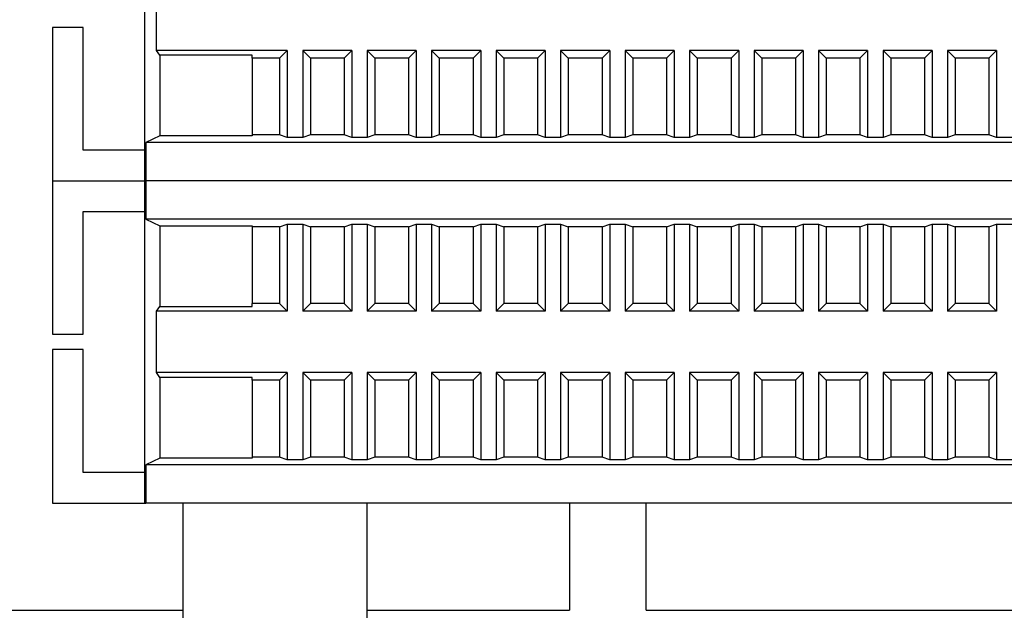
# Model space of a CAD drawing. Units: millimetres. Extents: x 1550 to 5116, y 843 to 4458.
# Drawn here: x 4333 to 4397, y 3502 to 3540 of the extents above; entities that cross this region are included whole.
import ezdxf

# ---------------------------------------------------------------- set-up
doc = ezdxf.new("R2010")
doc.units = ezdxf.units.MM
doc.linetypes.add('SLD-Сплошная', pattern=[0])

msp = doc.modelspace()

# ---------------------------------------------------------------- linework, layer by layer
at = {"color": 7, "linetype": 'SLD-Сплошная', "lineweight": 25}
for p, q in [((4341.295, 3548.845), (4341.295, 3531.845)), ((4342.068, 3538.345), (4342.068, 3542.345)), ((4335.295, 3539.845), (4335.295, 3529.845)), ((4337.295, 3539.845), (4335.295, 3539.845)), ((4337.295, 3531.845), (4337.295, 3539.845)), ((4342.295, 3538.033), (4342.068, 3538.345)), ((4350.595, 3538.345), (4342.068, 3538.345)), ((4350.095, 3537.845), (4350.595, 3538.345)), ((4350.595, 3538.345), (4350.595, 3532.671)), ((4351.595, 3538.345), (4352.095, 3537.845)), ((4354.795, 3538.345), (4351.595, 3538.345)), ((4351.595, 3538.345), (4351.595, 3532.671)), ((4354.295, 3537.845), (4354.795, 3538.345)), ((4354.795, 3538.345), (4354.795, 3532.671)), ((4355.795, 3538.345), (4356.295, 3537.845)), ((4358.995, 3538.345), (4355.795, 3538.345)), ((4355.795, 3538.345), (4355.795, 3532.671)), ((4358.495, 3537.845), (4358.995, 3538.345)), ((4358.995, 3538.345), (4358.995, 3532.671)), ((4359.995, 3538.345), (4360.495, 3537.845)), ((4363.195, 3538.345), (4359.995, 3538.345)), ((4359.995, 3538.345), (4359.995, 3532.671)), ((4362.695, 3537.845), (4363.195, 3538.345)), ((4363.195, 3538.345), (4363.195, 3532.671)), ((4364.195, 3538.345), (4364.695, 3537.845)), ((4367.395, 3538.345), (4364.195, 3538.345)), ((4364.195, 3538.345), (4364.195, 3532.671)), ((4366.895, 3537.845), (4367.395, 3538.345)), ((4367.395, 3538.345), (4367.395, 3532.671)), ((4368.395, 3538.345), (4368.895, 3537.845)), ((4371.595, 3538.345), (4368.395, 3538.345)), ((4368.395, 3538.345), (4368.395, 3532.671)), ((4371.095, 3537.845), (4371.595, 3538.345)), ((4371.595, 3538.345), (4371.595, 3532.671)), ((4372.595, 3538.345), (4373.095, 3537.845)), ((4375.795, 3538.345), (4372.595, 3538.345)), ((4372.595, 3538.345), (4372.595, 3532.671)), ((4375.295, 3537.845), (4375.795, 3538.345)), ((4375.795, 3538.345), (4375.795, 3532.671)), ((4376.795, 3538.345), (4377.295, 3537.845)), ((4376.795, 3538.345), (4376.795, 3532.671)), ((4379.995, 3538.345), (4376.795, 3538.345)), ((4379.495, 3537.845), (4379.995, 3538.345)), ((4379.995, 3538.345), (4379.995, 3532.671)), ((4380.995, 3538.345), (4381.495, 3537.845)), ((4384.195, 3538.345), (4380.995, 3538.345)), ((4380.995, 3538.345), (4380.995, 3532.671)), ((4383.695, 3537.845), (4384.195, 3538.345)), ((4384.195, 3538.345), (4384.195, 3532.671)), ((4385.195, 3538.345), (4385.695, 3537.845)), ((4388.395, 3538.345), (4385.195, 3538.345)), ((4385.195, 3538.345), (4385.195, 3532.671)), ((4387.895, 3537.845), (4388.395, 3538.345)), ((4388.395, 3538.345), (4388.395, 3532.671)), ((4389.395, 3538.345), (4389.895, 3537.845)), ((4392.595, 3538.345), (4389.395, 3538.345)), ((4389.395, 3538.345), (4389.395, 3532.671)), ((4392.095, 3537.845), (4392.595, 3538.345)), ((4392.595, 3538.345), (4392.595, 3532.671)), ((4393.595, 3538.345), (4394.095, 3537.845)), ((4396.795, 3538.345), (4393.595, 3538.345)), ((4393.595, 3538.345), (4393.595, 3532.671)), ((4396.295, 3537.845), (4396.795, 3538.345)), ((4396.795, 3538.345), (4396.795, 3532.671)), ((4348.295, 3538.033), (4342.295, 3538.033)), ((4342.295, 3538.033), (4342.295, 3532.78)), ((4348.295, 3537.845), (4348.295, 3538.033)), ((4350.095, 3537.845), (4348.295, 3537.845)), ((4348.295, 3537.845), (4348.295, 3532.845)), ((4350.095, 3537.845), (4350.095, 3532.845)), ((4354.295, 3537.845), (4352.095, 3537.845)), ((4352.095, 3537.845), (4352.095, 3532.845)), ((4354.295, 3537.845), (4354.295, 3532.845)), ((4356.295, 3537.845), (4356.295, 3532.845)), ((4358.495, 3537.845), (4356.295, 3537.845)), ((4358.495, 3537.845), (4358.495, 3532.845)), ((4362.695, 3537.845), (4360.495, 3537.845)), ((4360.495, 3537.845), (4360.495, 3532.845)), ((4362.695, 3537.845), (4362.695, 3532.845)), ((4364.695, 3537.845), (4364.695, 3532.845)), ((4366.895, 3537.845), (4364.695, 3537.845)), ((4366.895, 3537.845), (4366.895, 3532.845)), ((4368.895, 3537.845), (4368.895, 3532.845)), ((4371.095, 3537.845), (4368.895, 3537.845)), ((4371.095, 3537.845), (4371.095, 3532.845)), ((4373.095, 3537.845), (4373.095, 3532.845)), ((4375.295, 3537.845), (4373.095, 3537.845)), ((4375.295, 3537.845), (4375.295, 3532.845)), ((4377.295, 3537.845), (4377.295, 3532.845)), ((4379.495, 3537.845), (4377.295, 3537.845)), ((4379.495, 3537.845), (4379.495, 3532.845)), ((4381.495, 3537.845), (4381.495, 3532.845)), ((4383.695, 3537.845), (4381.495, 3537.845)), ((4383.695, 3537.845), (4383.695, 3532.845)), ((4385.695, 3537.845), (4385.695, 3532.845)), ((4387.895, 3537.845), (4385.695, 3537.845)), ((4387.895, 3537.845), (4387.895, 3532.845)), ((4392.095, 3537.845), (4389.895, 3537.845)), ((4389.895, 3537.845), (4389.895, 3532.845)), ((4392.095, 3537.845), (4392.095, 3532.845)), ((4394.095, 3537.845), (4394.095, 3532.845)), ((4396.295, 3537.845), (4394.095, 3537.845)), ((4396.295, 3537.845), (4396.295, 3532.845)), ((4342.295, 3532.78), (4341.386, 3532.345)), ((4453.204, 3532.345), (4341.386, 3532.345)), ((4341.386, 3532.345), (4341.386, 3529.845)), ((4348.295, 3532.78), (4342.295, 3532.78)), ((4348.295, 3532.845), (4348.295, 3532.78)), ((4350.095, 3532.845), (4348.295, 3532.845)), ((4350.595, 3532.671), (4350.095, 3532.845)), ((4351.595, 3532.671), (4350.595, 3532.671)), ((4352.095, 3532.845), (4351.595, 3532.671)), ((4354.295, 3532.845), (4352.095, 3532.845)), ((4354.795, 3532.671), (4354.295, 3532.845)), ((4355.795, 3532.671), (4354.795, 3532.671)), ((4356.295, 3532.845), (4355.795, 3532.671)), ((4358.495, 3532.845), (4356.295, 3532.845)), ((4358.995, 3532.671), (4358.495, 3532.845)), ((4359.995, 3532.671), (4358.995, 3532.671)), ((4360.495, 3532.845), (4359.995, 3532.671)), ((4362.695, 3532.845), (4360.495, 3532.845)), ((4363.195, 3532.671), (4362.695, 3532.845)), ((4364.195, 3532.671), (4363.195, 3532.671)), ((4364.695, 3532.845), (4364.195, 3532.671)), ((4366.895, 3532.845), (4364.695, 3532.845)), ((4367.395, 3532.671), (4366.895, 3532.845)), ((4368.395, 3532.671), (4367.395, 3532.671)), ((4368.895, 3532.845), (4368.395, 3532.671)), ((4371.095, 3532.845), (4368.895, 3532.845)), ((4371.595, 3532.671), (4371.095, 3532.845)), ((4372.595, 3532.671), (4371.595, 3532.671)), ((4373.095, 3532.845), (4372.595, 3532.671)), ((4375.295, 3532.845), (4373.095, 3532.845)), ((4375.795, 3532.671), (4375.295, 3532.845)), ((4376.795, 3532.671), (4375.795, 3532.671)), ((4377.295, 3532.845), (4376.795, 3532.671)), ((4379.495, 3532.845), (4377.295, 3532.845)), ((4379.995, 3532.671), (4379.495, 3532.845)), ((4380.995, 3532.671), (4379.995, 3532.671)), ((4381.495, 3532.845), (4380.995, 3532.671)), ((4383.695, 3532.845), (4381.495, 3532.845)), ((4384.195, 3532.671), (4383.695, 3532.845)), ((4385.195, 3532.671), (4384.195, 3532.671)), ((4385.695, 3532.845), (4385.195, 3532.671)), ((4387.895, 3532.845), (4385.695, 3532.845)), ((4388.395, 3532.671), (4387.895, 3532.845)), ((4389.395, 3532.671), (4388.395, 3532.671)), ((4389.895, 3532.845), (4389.395, 3532.671)), ((4392.095, 3532.845), (4389.895, 3532.845)), ((4392.595, 3532.671), (4392.095, 3532.845)), ((4393.595, 3532.671), (4392.595, 3532.671)), ((4394.095, 3532.845), (4393.595, 3532.671)), ((4396.295, 3532.845), (4394.095, 3532.845)), ((4396.795, 3532.671), (4396.295, 3532.845)), ((4397.795, 3532.671), (4396.795, 3532.671)), ((4341.295, 3531.845), (4337.295, 3531.845)), ((4341.295, 3531.845), (4341.295, 3529.845)), ((4335.295, 3529.845), (4341.295, 3529.845)), ((4335.295, 3529.845), (4335.295, 3519.845)), ((4341.295, 3529.845), (4341.386, 3529.845)), ((4341.295, 3529.845), (4341.295, 3527.845)), ((4453.204, 3529.845), (4341.386, 3529.845)), ((4341.386, 3529.845), (4341.386, 3527.345)), ((4337.295, 3527.845), (4341.295, 3527.845)), ((4337.295, 3519.845), (4337.295, 3527.845)), ((4341.295, 3527.845), (4341.295, 3510.845)), ((4341.386, 3527.345), (4342.295, 3526.91)), ((4453.204, 3527.345), (4341.386, 3527.345)), ((4342.295, 3526.91), (4348.295, 3526.91)), ((4342.295, 3526.91), (4342.295, 3521.658)), ((4348.295, 3526.91), (4348.295, 3526.845)), ((4350.095, 3526.845), (4348.295, 3526.845)), ((4348.295, 3526.845), (4348.295, 3521.845)), ((4350.095, 3526.845), (4350.595, 3527.019)), ((4350.095, 3526.845), (4350.095, 3521.845)), ((4350.595, 3527.019), (4351.595, 3527.019)), ((4350.595, 3527.019), (4350.595, 3521.345)), ((4351.595, 3527.019), (4352.095, 3526.845)), ((4351.595, 3527.019), (4351.595, 3521.345)), ((4354.295, 3526.845), (4352.095, 3526.845)), ((4352.095, 3526.845), (4352.095, 3521.845)), ((4354.295, 3526.845), (4354.795, 3527.019)), ((4354.295, 3526.845), (4354.295, 3521.845)), ((4354.795, 3527.019), (4355.795, 3527.019)), ((4354.795, 3527.019), (4354.795, 3521.345)), ((4355.795, 3527.019), (4356.295, 3526.845)), ((4355.795, 3527.019), (4355.795, 3521.345)), ((4358.495, 3526.845), (4356.295, 3526.845)), ((4356.295, 3526.845), (4356.295, 3521.845)), ((4358.495, 3526.845), (4358.995, 3527.019)), ((4358.495, 3526.845), (4358.495, 3521.845)), ((4358.995, 3527.019), (4359.995, 3527.019)), ((4358.995, 3527.019), (4358.995, 3521.345)), ((4359.995, 3527.019), (4360.495, 3526.845)), ((4359.995, 3527.019), (4359.995, 3521.345)), ((4362.695, 3526.845), (4360.495, 3526.845)), ((4360.495, 3526.845), (4360.495, 3521.845)), ((4362.695, 3526.845), (4363.195, 3527.019)), ((4362.695, 3526.845), (4362.695, 3521.845)), ((4363.195, 3527.019), (4364.195, 3527.019)), ((4363.195, 3527.019), (4363.195, 3521.345)), ((4364.195, 3527.019), (4364.695, 3526.845)), ((4364.195, 3527.019), (4364.195, 3521.345)), ((4366.895, 3526.845), (4364.695, 3526.845)), ((4364.695, 3526.845), (4364.695, 3521.845)), ((4366.895, 3526.845), (4367.395, 3527.019)), ((4366.895, 3526.845), (4366.895, 3521.845)), ((4367.395, 3527.019), (4368.395, 3527.019)), ((4367.395, 3527.019), (4367.395, 3521.345)), ((4368.395, 3527.019), (4368.895, 3526.845)), ((4368.395, 3527.019), (4368.395, 3521.345)), ((4371.095, 3526.845), (4368.895, 3526.845)), ((4368.895, 3526.845), (4368.895, 3521.845)), ((4371.095, 3526.845), (4371.595, 3527.019)), ((4371.095, 3526.845), (4371.095, 3521.845)), ((4371.595, 3527.019), (4372.595, 3527.019)), ((4371.595, 3527.019), (4371.595, 3521.345)), ((4372.595, 3527.019), (4373.095, 3526.845)), ((4372.595, 3527.019), (4372.595, 3521.345)), ((4373.095, 3526.845), (4373.095, 3521.845)), ((4375.295, 3526.845), (4373.095, 3526.845)), ((4375.295, 3526.845), (4375.795, 3527.019)), ((4375.295, 3526.845), (4375.295, 3521.845)), ((4375.795, 3527.019), (4375.795, 3521.345)), ((4375.795, 3527.019), (4376.795, 3527.019)), ((4376.795, 3527.019), (4376.795, 3521.345)), ((4376.795, 3527.019), (4377.295, 3526.845)), ((4377.295, 3526.845), (4377.295, 3521.845)), ((4379.495, 3526.845), (4377.295, 3526.845)), ((4379.495, 3526.845), (4379.995, 3527.019)), ((4379.495, 3526.845), (4379.495, 3521.845)), ((4379.995, 3527.019), (4380.995, 3527.019)), ((4379.995, 3527.019), (4379.995, 3521.345)), ((4380.995, 3527.019), (4381.495, 3526.845)), ((4380.995, 3527.019), (4380.995, 3521.345)), ((4383.695, 3526.845), (4381.495, 3526.845)), ((4381.495, 3526.845), (4381.495, 3521.845)), ((4383.695, 3526.845), (4384.195, 3527.019)), ((4383.695, 3526.845), (4383.695, 3521.845)), ((4384.195, 3527.019), (4385.195, 3527.019)), ((4384.195, 3527.019), (4384.195, 3521.345)), ((4385.195, 3527.019), (4385.695, 3526.845)), ((4385.195, 3527.019), (4385.195, 3521.345)), ((4387.895, 3526.845), (4385.695, 3526.845)), ((4385.695, 3526.845), (4385.695, 3521.845)), ((4387.895, 3526.845), (4388.395, 3527.019)), ((4387.895, 3526.845), (4387.895, 3521.845)), ((4388.395, 3527.019), (4389.395, 3527.019)), ((4388.395, 3527.019), (4388.395, 3521.345)), ((4389.395, 3527.019), (4389.895, 3526.845)), ((4389.395, 3527.019), (4389.395, 3521.345)), ((4392.095, 3526.845), (4389.895, 3526.845)), ((4389.895, 3526.845), (4389.895, 3521.845)), ((4392.095, 3526.845), (4392.595, 3527.019)), ((4392.095, 3526.845), (4392.095, 3521.845)), ((4392.595, 3527.019), (4393.595, 3527.019)), ((4392.595, 3527.019), (4392.595, 3521.345)), ((4393.595, 3527.019), (4394.095, 3526.845)), ((4393.595, 3527.019), (4393.595, 3521.345)), ((4396.295, 3526.845), (4394.095, 3526.845)), ((4394.095, 3526.845), (4394.095, 3521.845)), ((4396.295, 3526.845), (4396.795, 3527.019)), ((4396.295, 3526.845), (4396.295, 3521.845)), ((4396.795, 3527.019), (4397.795, 3527.019)), ((4396.795, 3527.019), (4396.795, 3521.345)), ((4342.068, 3521.345), (4342.295, 3521.658)), ((4342.295, 3521.658), (4348.295, 3521.658)), ((4350.095, 3521.845), (4348.295, 3521.845)), ((4348.295, 3521.658), (4348.295, 3521.845)), ((4350.595, 3521.345), (4350.095, 3521.845)), ((4352.095, 3521.845), (4351.595, 3521.345)), ((4354.295, 3521.845), (4352.095, 3521.845)), ((4354.795, 3521.345), (4354.295, 3521.845)), ((4356.295, 3521.845), (4355.795, 3521.345)), ((4358.495, 3521.845), (4356.295, 3521.845)), ((4358.995, 3521.345), (4358.495, 3521.845)), ((4360.495, 3521.845), (4359.995, 3521.345)), ((4362.695, 3521.845), (4360.495, 3521.845)), ((4363.195, 3521.345), (4362.695, 3521.845)), ((4364.695, 3521.845), (4364.195, 3521.345)), ((4366.895, 3521.845), (4364.695, 3521.845)), ((4367.395, 3521.345), (4366.895, 3521.845)), ((4368.895, 3521.845), (4368.395, 3521.345)), ((4371.095, 3521.845), (4368.895, 3521.845)), ((4371.595, 3521.345), (4371.095, 3521.845)), ((4373.095, 3521.845), (4372.595, 3521.345)), ((4375.295, 3521.845), (4373.095, 3521.845)), ((4375.795, 3521.345), (4375.295, 3521.845)), ((4377.295, 3521.845), (4376.795, 3521.345)), ((4379.495, 3521.845), (4377.295, 3521.845)), ((4379.995, 3521.345), (4379.495, 3521.845)), ((4381.495, 3521.845), (4380.995, 3521.345)), ((4383.695, 3521.845), (4381.495, 3521.845)), ((4384.195, 3521.345), (4383.695, 3521.845)), ((4385.695, 3521.845), (4385.195, 3521.345)), ((4387.895, 3521.845), (4385.695, 3521.845)), ((4388.395, 3521.345), (4387.895, 3521.845)), ((4389.895, 3521.845), (4389.395, 3521.345)), ((4392.095, 3521.845), (4389.895, 3521.845)), ((4392.595, 3521.345), (4392.095, 3521.845)), ((4394.095, 3521.845), (4393.595, 3521.345)), ((4396.295, 3521.845), (4394.095, 3521.845)), ((4396.795, 3521.345), (4396.295, 3521.845)), ((4350.595, 3521.345), (4342.068, 3521.345)), ((4342.068, 3517.345), (4342.068, 3521.345)), ((4354.795, 3521.345), (4351.595, 3521.345)), ((4358.995, 3521.345), (4355.795, 3521.345)), ((4363.195, 3521.345), (4359.995, 3521.345)), ((4367.395, 3521.345), (4364.195, 3521.345)), ((4371.595, 3521.345), (4368.395, 3521.345)), ((4375.795, 3521.345), (4372.595, 3521.345)), ((4379.995, 3521.345), (4376.795, 3521.345)), ((4384.195, 3521.345), (4380.995, 3521.345)), ((4388.395, 3521.345), (4385.195, 3521.345)), ((4392.595, 3521.345), (4389.395, 3521.345)), ((4396.795, 3521.345), (4393.595, 3521.345)), ((4335.295, 3519.845), (4337.295, 3519.845)), ((4335.295, 3518.845), (4335.295, 3508.845)), ((4337.295, 3518.845), (4335.295, 3518.845)), ((4337.295, 3510.845), (4337.295, 3518.845)), ((4342.295, 3517.033), (4342.068, 3517.345)), ((4350.595, 3517.345), (4342.068, 3517.345)), ((4348.295, 3517.033), (4342.295, 3517.033)), ((4342.295, 3517.033), (4342.295, 3511.78)), ((4348.295, 3516.845), (4348.295, 3517.033)), ((4350.095, 3516.845), (4350.595, 3517.345)), ((4350.595, 3517.345), (4350.595, 3511.671)), ((4351.595, 3517.345), (4352.095, 3516.845)), ((4354.795, 3517.345), (4351.595, 3517.345)), ((4351.595, 3517.345), (4351.595, 3511.671)), ((4354.295, 3516.845), (4354.795, 3517.345)), ((4354.795, 3517.345), (4354.795, 3511.671)), ((4355.795, 3517.345), (4356.295, 3516.845)), ((4358.995, 3517.345), (4355.795, 3517.345)), ((4355.795, 3517.345), (4355.795, 3511.671)), ((4358.495, 3516.845), (4358.995, 3517.345)), ((4358.995, 3517.345), (4358.995, 3511.671)), ((4359.995, 3517.345), (4360.495, 3516.845)), ((4363.195, 3517.345), (4359.995, 3517.345)), ((4359.995, 3517.345), (4359.995, 3511.671)), ((4362.695, 3516.845), (4363.195, 3517.345)), ((4363.195, 3517.345), (4363.195, 3511.671)), ((4364.195, 3517.345), (4364.695, 3516.845)), ((4367.395, 3517.345), (4364.195, 3517.345)), ((4364.195, 3517.345), (4364.195, 3511.671)), ((4366.895, 3516.845), (4367.395, 3517.345)), ((4367.395, 3517.345), (4367.395, 3511.671)), ((4368.395, 3517.345), (4368.895, 3516.845)), ((4371.595, 3517.345), (4368.395, 3517.345)), ((4368.395, 3517.345), (4368.395, 3511.671)), ((4371.095, 3516.845), (4371.595, 3517.345)), ((4371.595, 3517.345), (4371.595, 3511.671)), ((4372.595, 3517.345), (4373.095, 3516.845)), ((4375.795, 3517.345), (4372.595, 3517.345)), ((4372.595, 3517.345), (4372.595, 3511.671)), ((4375.295, 3516.845), (4375.795, 3517.345)), ((4375.795, 3517.345), (4375.795, 3511.671)), ((4376.795, 3517.345), (4377.295, 3516.845)), ((4376.795, 3517.345), (4376.795, 3511.671)), ((4379.995, 3517.345), (4376.795, 3517.345)), ((4379.495, 3516.845), (4379.995, 3517.345)), ((4379.995, 3517.345), (4379.995, 3511.671)), ((4380.995, 3517.345), (4381.495, 3516.845)), ((4384.195, 3517.345), (4380.995, 3517.345)), ((4380.995, 3517.345), (4380.995, 3511.671)), ((4383.695, 3516.845), (4384.195, 3517.345)), ((4384.195, 3517.345), (4384.195, 3511.671)), ((4385.195, 3517.345), (4385.695, 3516.845)), ((4388.395, 3517.345), (4385.195, 3517.345)), ((4385.195, 3517.345), (4385.195, 3511.671)), ((4387.895, 3516.845), (4388.395, 3517.345)), ((4388.395, 3517.345), (4388.395, 3511.671)), ((4389.395, 3517.345), (4389.895, 3516.845)), ((4392.595, 3517.345), (4389.395, 3517.345)), ((4389.395, 3517.345), (4389.395, 3511.671)), ((4392.095, 3516.845), (4392.595, 3517.345)), ((4392.595, 3517.345), (4392.595, 3511.671)), ((4393.595, 3517.345), (4394.095, 3516.845)), ((4396.795, 3517.345), (4393.595, 3517.345)), ((4393.595, 3517.345), (4393.595, 3511.671)), ((4396.295, 3516.845), (4396.795, 3517.345)), ((4396.795, 3517.345), (4396.795, 3511.671)), ((4350.095, 3516.845), (4348.295, 3516.845)), ((4348.295, 3516.845), (4348.295, 3511.845)), ((4350.095, 3516.845), (4350.095, 3511.845)), ((4354.295, 3516.845), (4352.095, 3516.845)), ((4352.095, 3516.845), (4352.095, 3511.845)), ((4354.295, 3516.845), (4354.295, 3511.845)), ((4356.295, 3516.845), (4356.295, 3511.845)), ((4358.495, 3516.845), (4356.295, 3516.845)), ((4358.495, 3516.845), (4358.495, 3511.845)), ((4360.495, 3516.845), (4360.495, 3511.845)), ((4362.695, 3516.845), (4360.495, 3516.845)), ((4362.695, 3516.845), (4362.695, 3511.845)), ((4366.895, 3516.845), (4364.695, 3516.845)), ((4364.695, 3516.845), (4364.695, 3511.845)), ((4366.895, 3516.845), (4366.895, 3511.845)), ((4368.895, 3516.845), (4368.895, 3511.845)), ((4371.095, 3516.845), (4368.895, 3516.845)), ((4371.095, 3516.845), (4371.095, 3511.845)), ((4373.095, 3516.845), (4373.095, 3511.845)), ((4375.295, 3516.845), (4373.095, 3516.845)), ((4375.295, 3516.845), (4375.295, 3511.845)), ((4377.295, 3516.845), (4377.295, 3511.845)), ((4379.495, 3516.845), (4377.295, 3516.845)), ((4379.495, 3516.845), (4379.495, 3511.845)), ((4381.495, 3516.845), (4381.495, 3511.845)), ((4383.695, 3516.845), (4381.495, 3516.845)), ((4383.695, 3516.845), (4383.695, 3511.845)), ((4385.695, 3516.845), (4385.695, 3511.845)), ((4387.895, 3516.845), (4385.695, 3516.845)), ((4387.895, 3516.845), (4387.895, 3511.845)), ((4392.095, 3516.845), (4389.895, 3516.845)), ((4389.895, 3516.845), (4389.895, 3511.845)), ((4392.095, 3516.845), (4392.095, 3511.845)), ((4394.095, 3516.845), (4394.095, 3511.845)), ((4396.295, 3516.845), (4394.095, 3516.845)), ((4396.295, 3516.845), (4396.295, 3511.845)), ((4348.295, 3511.845), (4348.295, 3511.78)), ((4350.095, 3511.845), (4348.295, 3511.845)), ((4350.595, 3511.671), (4350.095, 3511.845)), ((4352.095, 3511.845), (4351.595, 3511.671)), ((4354.295, 3511.845), (4352.095, 3511.845)), ((4354.795, 3511.671), (4354.295, 3511.845)), ((4356.295, 3511.845), (4355.795, 3511.671)), ((4358.495, 3511.845), (4356.295, 3511.845)), ((4358.995, 3511.671), (4358.495, 3511.845)), ((4360.495, 3511.845), (4359.995, 3511.671)), ((4362.695, 3511.845), (4360.495, 3511.845)), ((4363.195, 3511.671), (4362.695, 3511.845)), ((4364.695, 3511.845), (4364.195, 3511.671)), ((4366.895, 3511.845), (4364.695, 3511.845)), ((4367.395, 3511.671), (4366.895, 3511.845)), ((4368.895, 3511.845), (4368.395, 3511.671)), ((4371.095, 3511.845), (4368.895, 3511.845)), ((4371.595, 3511.671), (4371.095, 3511.845)), ((4373.095, 3511.845), (4372.595, 3511.671)), ((4375.295, 3511.845), (4373.095, 3511.845)), ((4375.795, 3511.671), (4375.295, 3511.845)), ((4377.295, 3511.845), (4376.795, 3511.671)), ((4379.495, 3511.845), (4377.295, 3511.845)), ((4379.995, 3511.671), (4379.495, 3511.845)), ((4381.495, 3511.845), (4380.995, 3511.671)), ((4383.695, 3511.845), (4381.495, 3511.845)), ((4384.195, 3511.671), (4383.695, 3511.845)), ((4385.695, 3511.845), (4385.195, 3511.671)), ((4387.895, 3511.845), (4385.695, 3511.845)), ((4388.395, 3511.671), (4387.895, 3511.845)), ((4389.895, 3511.845), (4389.395, 3511.671)), ((4392.095, 3511.845), (4389.895, 3511.845)), ((4392.595, 3511.671), (4392.095, 3511.845)), ((4394.095, 3511.845), (4393.595, 3511.671)), ((4396.295, 3511.845), (4394.095, 3511.845)), ((4396.795, 3511.671), (4396.295, 3511.845)), ((4342.295, 3511.78), (4341.386, 3511.345)), ((4453.204, 3511.345), (4341.386, 3511.345)), ((4341.386, 3511.345), (4341.386, 3508.845)), ((4348.295, 3511.78), (4342.295, 3511.78)), ((4351.595, 3511.671), (4350.595, 3511.671)), ((4355.795, 3511.671), (4354.795, 3511.671)), ((4359.995, 3511.671), (4358.995, 3511.671)), ((4364.195, 3511.671), (4363.195, 3511.671)), ((4368.395, 3511.671), (4367.395, 3511.671)), ((4372.595, 3511.671), (4371.595, 3511.671)), ((4376.795, 3511.671), (4375.795, 3511.671)), ((4380.995, 3511.671), (4379.995, 3511.671)), ((4385.195, 3511.671), (4384.195, 3511.671)), ((4389.395, 3511.671), (4388.395, 3511.671)), ((4393.595, 3511.671), (4392.595, 3511.671)), ((4397.795, 3511.671), (4396.795, 3511.671)), ((4341.295, 3510.845), (4337.295, 3510.845)), ((4341.295, 3510.845), (4341.295, 3508.845)), ((4335.295, 3508.845), (4341.295, 3508.845)), ((4341.295, 3508.845), (4341.386, 3508.845)), ((4453.204, 3508.845), (4341.386, 3508.845)), ((4343.795, 3508.845), (4343.795, 3485.711)), ((4355.795, 3485.711), (4355.795, 3508.845)), ((4368.967, 3508.845), (4368.967, 3501.857)), ((4373.967, 3501.857), (4373.967, 3508.845)), ((4308.967, 3501.857), (4343.795, 3501.857)), ((4355.795, 3501.857), (4368.967, 3501.857)), ((4373.967, 3501.857), (4418.967, 3501.857))]:
    msp.add_line(p, q, dxfattribs=at)

doc.saveas('drawing.dxf')
